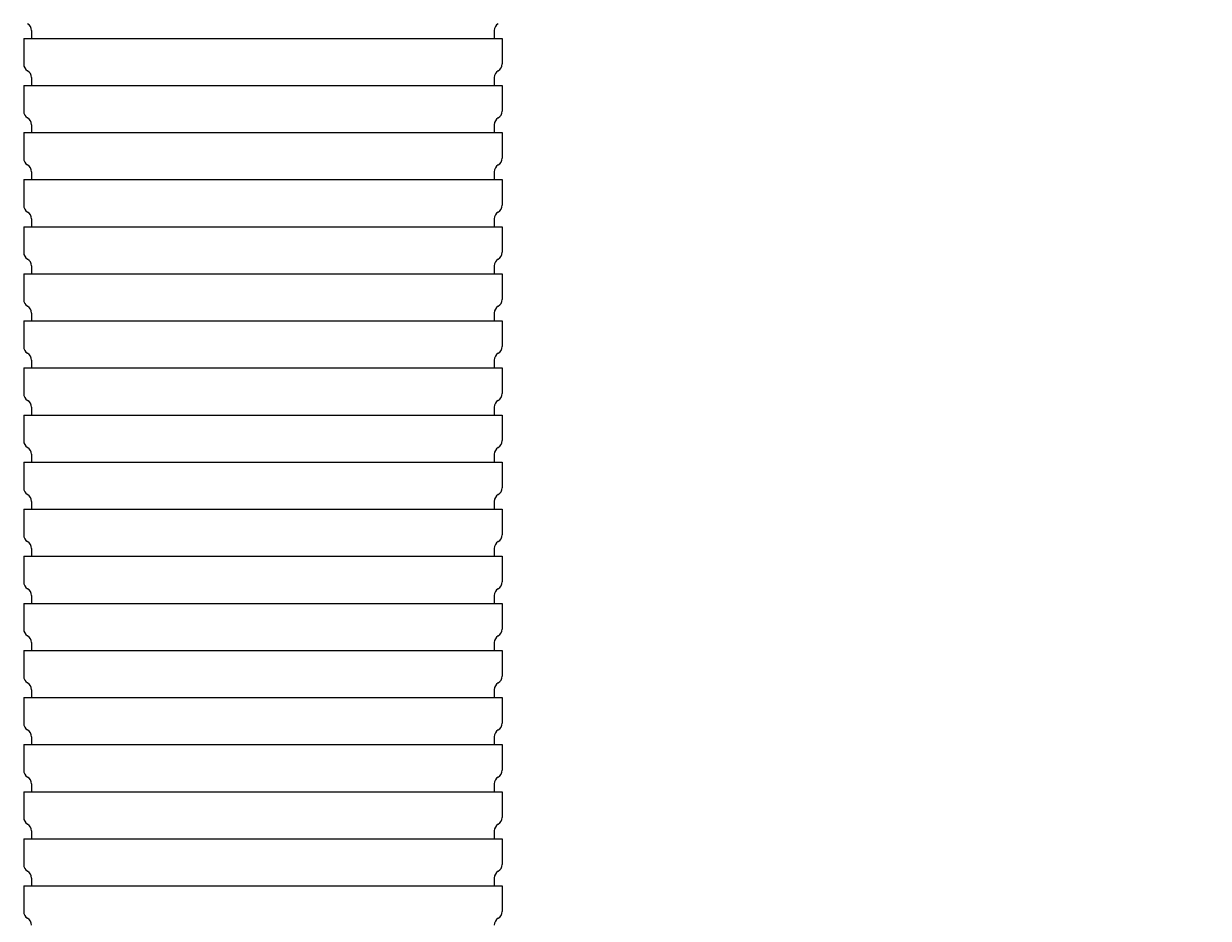
# Model space of a CAD drawing. Extents: x -4456 to 284, y 2395 to 9533.
# Drawn here: x -1848 to -1772, y 4861 to 4918 of the extents above; entities that cross this region are included whole.
import ezdxf

# ---------------------------------------------------------------- set-up
doc = ezdxf.new("R2010")
doc.units = 0
doc.header["$LTSCALE"] = 25
doc.header["$MEASUREMENT"] = 0
doc.layers.get('0').update_dxf_attribs({"linetype": 'CONTINUOUS'})
doc.layers.get('DEFPOINTS').update_dxf_attribs({"linetype": 'CONTINUOUS'})
doc.layers.add('AM_5', color=3, linetype='CONTINUOUS')
doc.layers.add('WIDOCZNE__ISO_', color=7, linetype='CONTINUOUS')
doc.styles.get("Standard").update_dxf_attribs({"font": 'isocp.shx'})
doc.dimstyles.get("Standard").update_dxf_attribs({"dimtxt": 0.18, "dimasz": 0.18, "dimexe": 0.18, "dimexo": 0.0625, "dimgap": 0.09, "dimtad": 0, "dimtih": 1, "dimtoh": 1, "dimzin": 0, "dimdsep": 46, "dimtxsty": 'Standard', "dimcen": 0.09, "dimadec": 0, "dimazin": 0, "dimtfac": 1, "dimtofl": 0, "dimtmove": 2, "dimatfit": 3, "dimfxl": 0, "dimtolj": 1, "dimarcsym": 0})

# ---------------------------------------------------------------- blocks, each defined once
blk = doc.blocks.new('*U11')
at = {"layer": 'AM_5', "color": 2}
blk.add_text('765', height=87.5, rotation=90, dxfattribs=at).set_placement((-1328.986, 4503.974))
blk = doc.blocks.new('*D10')
at = {"layer": 'AM_5', "linetype": 'ByBlock'}
for p, q in [((-1777.147, 4984.786), (-1264.664, 4984.786)), ((-1289.664, 4307.286), (-1289.664, 4897.286)), ((-1777.147, 4219.786), (-1264.664, 4219.786))]:
    blk.add_line(p, q, dxfattribs=at)
at = {"layer": 'AM_5'}
for points in [[(-1304.248, 4897.286), (-1275.081, 4897.286), (-1289.664, 4984.786)], [(-1304.248, 4307.286), (-1275.081, 4307.286), (-1289.664, 4219.786)]]:
    blk.add_solid(points, dxfattribs=at)
at = {"layer": 'DEFPOINTS', "color": 0}
for p in [(-1802.147, 4984.786), (-1289.664, 4984.786), (-1802.147, 4219.786)]:
    blk.add_point(p, dxfattribs=at)
blk.add_blockref('*U11', (0, 0))
blk = doc.blocks.new('26109 Wiosła - Tytan')
at = {"layer": 'WIDOCZNE__ISO_'}
for p, q in [((-1847.553, 4916.986), (-1817.053, 4916.986)), ((-1847.553, 4916.986), (-1847.553, 4915.352)), ((-1847.053, 4917.486), (-1847.053, 4916.986)), ((-1817.553, 4917.486), (-1817.553, 4916.986)), ((-1817.053, 4916.986), (-1817.053, 4915.352)), ((-1847.553, 4913.986), (-1817.053, 4913.986)), ((-1847.553, 4913.986), (-1847.553, 4912.352)), ((-1847.053, 4914.486), (-1847.053, 4913.986)), ((-1817.553, 4914.486), (-1817.553, 4913.986)), ((-1817.053, 4913.986), (-1817.053, 4912.352)), ((-1847.553, 4910.986), (-1817.053, 4910.986)), ((-1847.553, 4910.986), (-1847.553, 4909.352)), ((-1847.053, 4911.486), (-1847.053, 4910.986)), ((-1817.553, 4911.486), (-1817.553, 4910.986)), ((-1817.053, 4910.986), (-1817.053, 4909.352)), ((-1847.053, 4908.486), (-1847.053, 4907.986)), ((-1817.553, 4908.486), (-1817.553, 4907.986)), ((-1847.553, 4907.986), (-1817.053, 4907.986)), ((-1847.553, 4907.986), (-1847.553, 4906.352)), ((-1817.053, 4907.986), (-1817.053, 4906.352)), ((-1847.053, 4905.486), (-1847.053, 4904.986)), ((-1817.553, 4905.486), (-1817.553, 4904.986)), ((-1847.553, 4904.986), (-1817.053, 4904.986)), ((-1847.553, 4904.986), (-1847.553, 4903.352)), ((-1817.053, 4904.986), (-1817.053, 4903.352)), ((-1847.053, 4902.486), (-1847.053, 4901.986)), ((-1817.553, 4902.486), (-1817.553, 4901.986)), ((-1847.553, 4901.986), (-1817.053, 4901.986)), ((-1847.553, 4901.986), (-1847.553, 4900.352)), ((-1817.053, 4901.986), (-1817.053, 4900.352)), ((-1847.053, 4899.486), (-1847.053, 4898.986)), ((-1817.553, 4899.486), (-1817.553, 4898.986)), ((-1847.553, 4898.986), (-1817.053, 4898.986)), ((-1847.553, 4898.986), (-1847.553, 4897.352)), ((-1817.053, 4898.986), (-1817.053, 4897.352)), ((-1847.053, 4896.486), (-1847.053, 4895.986)), ((-1817.553, 4896.486), (-1817.553, 4895.986)), ((-1847.553, 4895.986), (-1817.053, 4895.986)), ((-1847.553, 4895.986), (-1847.553, 4894.352)), ((-1817.053, 4895.986), (-1817.053, 4894.352)), ((-1847.053, 4893.486), (-1847.053, 4892.986)), ((-1817.553, 4893.486), (-1817.553, 4892.986)), ((-1847.553, 4892.986), (-1817.053, 4892.986)), ((-1847.553, 4892.986), (-1847.553, 4891.352)), ((-1817.053, 4892.986), (-1817.053, 4891.352)), ((-1847.053, 4890.486), (-1847.053, 4889.986)), ((-1817.553, 4890.486), (-1817.553, 4889.986)), ((-1847.553, 4889.986), (-1817.053, 4889.986)), ((-1847.553, 4889.986), (-1847.553, 4888.352)), ((-1817.053, 4889.986), (-1817.053, 4888.352)), ((-1847.053, 4887.486), (-1847.053, 4886.986)), ((-1817.553, 4887.486), (-1817.553, 4886.986)), ((-1847.553, 4886.986), (-1817.053, 4886.986)), ((-1847.553, 4886.986), (-1847.553, 4885.352)), ((-1817.053, 4886.986), (-1817.053, 4885.352)), ((-1847.053, 4884.486), (-1847.053, 4883.986)), ((-1817.553, 4884.486), (-1817.553, 4883.986)), ((-1847.553, 4883.986), (-1817.053, 4883.986)), ((-1847.553, 4883.986), (-1847.553, 4882.352)), ((-1817.053, 4883.986), (-1817.053, 4882.352)), ((-1847.053, 4881.486), (-1847.053, 4880.986)), ((-1817.553, 4881.486), (-1817.553, 4880.986)), ((-1847.553, 4880.986), (-1817.053, 4880.986)), ((-1847.553, 4880.986), (-1847.553, 4879.352)), ((-1817.053, 4880.986), (-1817.053, 4879.352)), ((-1847.053, 4878.486), (-1847.053, 4877.986)), ((-1817.553, 4878.486), (-1817.553, 4877.986)), ((-1847.553, 4877.986), (-1817.053, 4877.986)), ((-1847.553, 4877.986), (-1847.553, 4876.352)), ((-1817.053, 4877.986), (-1817.053, 4876.352)), ((-1847.053, 4875.486), (-1847.053, 4874.986)), ((-1817.553, 4875.486), (-1817.553, 4874.986)), ((-1847.553, 4874.986), (-1817.053, 4874.986)), ((-1847.553, 4874.986), (-1847.553, 4873.352)), ((-1817.053, 4874.986), (-1817.053, 4873.352)), ((-1847.053, 4872.486), (-1847.053, 4871.986)), ((-1817.553, 4872.486), (-1817.553, 4871.986)), ((-1847.553, 4871.986), (-1817.053, 4871.986)), ((-1847.553, 4871.986), (-1847.553, 4870.352)), ((-1817.053, 4871.986), (-1817.053, 4870.352)), ((-1847.053, 4869.486), (-1847.053, 4868.986)), ((-1817.553, 4869.486), (-1817.553, 4868.986)), ((-1847.553, 4868.986), (-1817.053, 4868.986)), ((-1847.553, 4868.986), (-1847.553, 4867.352)), ((-1817.053, 4868.986), (-1817.053, 4867.352)), ((-1847.053, 4866.486), (-1847.053, 4865.986)), ((-1817.553, 4866.486), (-1817.553, 4865.986)), ((-1847.553, 4865.986), (-1817.053, 4865.986)), ((-1847.553, 4865.986), (-1847.553, 4864.352)), ((-1817.053, 4865.986), (-1817.053, 4864.352)), ((-1847.053, 4863.486), (-1847.053, 4862.986)), ((-1817.553, 4863.486), (-1817.553, 4862.986)), ((-1847.553, 4862.986), (-1817.053, 4862.986)), ((-1847.553, 4862.986), (-1847.553, 4861.352)), ((-1817.053, 4862.986), (-1817.053, 4861.352))]:
    blk.add_line(p, q, dxfattribs=at)
for centre, start, end in [((-1847.553, 4917.486), 0, 60), ((-1817.053, 4917.486), 120, 180), ((-1847.053, 4915.352), 180, 240), ((-1817.553, 4915.352), 300, 0), ((-1847.553, 4914.486), 0, 60), ((-1817.053, 4914.486), 120, 180), ((-1847.053, 4912.352), 180, 240), ((-1817.553, 4912.352), 300, 0), ((-1847.553, 4911.486), 0, 60), ((-1817.053, 4911.486), 120, 180), ((-1847.053, 4909.352), 180, 240), ((-1817.553, 4909.352), 300, 0), ((-1847.553, 4908.486), 0, 60), ((-1817.053, 4908.486), 120, 180), ((-1847.053, 4906.352), 180, 240), ((-1817.553, 4906.352), 300, 0), ((-1847.553, 4905.486), 0, 60), ((-1817.053, 4905.486), 120, 180), ((-1847.053, 4903.352), 180, 240), ((-1817.553, 4903.352), 300, 0), ((-1847.553, 4902.486), 0, 60), ((-1817.053, 4902.486), 120, 180), ((-1847.053, 4900.352), 180, 240), ((-1817.553, 4900.352), 300, 0), ((-1847.553, 4899.486), 0, 60), ((-1817.053, 4899.486), 120, 180), ((-1847.053, 4897.352), 180, 240), ((-1817.553, 4897.352), 300, 0), ((-1847.553, 4896.486), 0, 60), ((-1817.053, 4896.486), 120, 180), ((-1847.053, 4894.352), 180, 240), ((-1817.553, 4894.352), 300, 0), ((-1847.553, 4893.486), 0, 60), ((-1817.053, 4893.486), 120, 180), ((-1847.053, 4891.352), 180, 240), ((-1817.553, 4891.352), 300, 0), ((-1847.553, 4890.486), 0, 60), ((-1817.053, 4890.486), 120, 180), ((-1847.053, 4888.352), 180, 240), ((-1817.553, 4888.352), 300, 0), ((-1847.553, 4887.486), 0, 60), ((-1817.053, 4887.486), 120, 180), ((-1847.053, 4885.352), 180, 240), ((-1817.553, 4885.352), 300, 0), ((-1847.553, 4884.486), 0, 60), ((-1817.053, 4884.486), 120, 180), ((-1847.053, 4882.352), 180, 240), ((-1817.553, 4882.352), 300, 0), ((-1847.553, 4881.486), 0, 60), ((-1817.053, 4881.486), 120, 180), ((-1847.053, 4879.352), 180, 240), ((-1817.553, 4879.352), 300, 0), ((-1847.553, 4878.486), 0, 60), ((-1817.053, 4878.486), 120, 180), ((-1847.053, 4876.352), 180, 240), ((-1817.553, 4876.352), 300, 0), ((-1847.553, 4875.486), 0, 60), ((-1817.053, 4875.486), 120, 180), ((-1847.053, 4873.352), 180, 240), ((-1817.553, 4873.352), 300, 0), ((-1847.553, 4872.486), 0, 60), ((-1817.053, 4872.486), 120, 180), ((-1847.053, 4870.352), 180, 240), ((-1817.553, 4870.352), 300, 0), ((-1847.553, 4869.486), 0, 60), ((-1817.053, 4869.486), 120, 180), ((-1847.053, 4867.352), 180, 240), ((-1817.553, 4867.352), 300, 0), ((-1847.553, 4866.486), 0, 60), ((-1817.053, 4866.486), 120, 180), ((-1847.053, 4864.352), 180, 240), ((-1847.553, 4863.486), 0, 60), ((-1817.053, 4863.486), 120, 180), ((-1817.553, 4864.352), 300, 0), ((-1847.053, 4861.352), 180, 240), ((-1847.553, 4860.486), 0, 60), ((-1817.053, 4860.486), 120, 180), ((-1817.553, 4861.352), 300, 0)]:
    blk.add_arc(centre, 0.5, start, end, dxfattribs=at)

msp = doc.modelspace()

# ---------------------------------------------------------------- block references
msp.add_blockref('26109 Wiosła - Tytan', (0, 0))

# ---------------------------------------------------------------- dimensions: what is measured, and where the dimension line sits
at = {"layer": 'AM_5'}
dim = msp.add_linear_dim(base=(-1289.664, 4984.786), p1=(-1802.147, 4219.786), p2=(-1802.147, 4984.786), angle=90, dimstyle='Standard', dxfattribs=at)
dim.commit()
dim.dimension.update_dxf_attribs({"geometry": '*D10', "text_midpoint": (-1372.648, 4602.286)})

doc.saveas('drawing.dxf')
